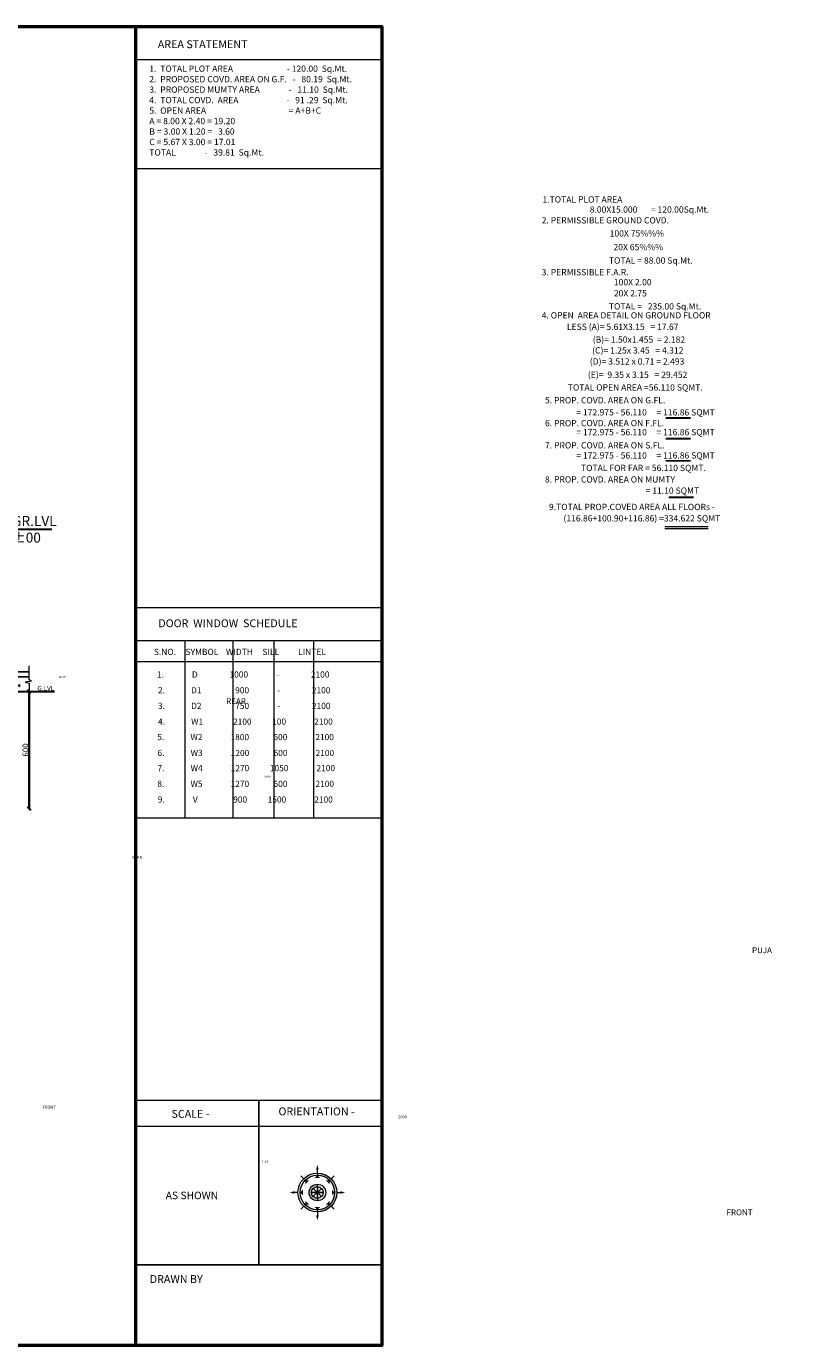
# Model space of a CAD drawing. Units: inches. Extents: x 28117 to 1676845, y -2652840 to -6305.
# Drawn here: x 1609845 to 1630006, y -2652840 to -2619057 of the extents above; entities that cross this region are included whole.
import ezdxf
from ezdxf.enums import TextEntityAlignment as Align

# ---------------------------------------------------------------- set-up
doc = ezdxf.new("R2010")
doc.units = ezdxf.units.IN
doc.header["$LTSCALE"] = 25
doc.header["$MEASUREMENT"] = 0
doc.header["$PDMODE"] = 3
doc.linetypes.add('CENTER2', pattern=[1.125, 0.75, -0.125, 0.125, -0.125])
for name, color, linetype, lineweight in [('a-dim', 7, 'Continuous', 15), ('DIM', 6, 'Continuous', 20), ('FUR', 95, 'Continuous', 20), ('HATCH', 9, 'Continuous', 5), ('LIN', 7, 'Continuous', 20), ('SECTION', 42, 'Continuous', 30), ('text', 6, 'Continuous', 18), ('wall', 1, 'Continuous', 25)]:
    doc.layers.add(name, color=color, linetype=linetype, lineweight=lineweight)
doc.styles.add('S1', font='times.ttf', dxfattribs={"height": 200})
doc.styles.get("Standard").update_dxf_attribs({"font": 'vrinda.ttf', "height": 300})
doc.styles.add('t1', font='timesbd.ttf', dxfattribs={"height": 150})
doc.styles.add('t2', font='timesbd.ttf', dxfattribs={"height": 20})
doc.styles.add('T4', font='timesbd.ttf', dxfattribs={"height": 6})
doc.dimstyles.new('ritu', dxfattribs={"dimtxt": 200, "dimasz": 150, "dimexe": 8, "dimexo": 16, "dimgap": 8, "dimtad": 1, "dimdec": 0, "dimlfac": 0.25, "dimzin": 0, "dimdsep": 46, "dimtxsty": 'Standard', "dimblk": 'OBLIQUE', "dimcen": 0.09, "dimdle": 8, "dimse1": 1, "dimse2": 1, "dimadec": 0, "dimazin": 0, "dimtfac": 1, "dimtdec": 0, "dimtix": 1, "dimtmove": 1, "dimatfit": 3, "dimldrblk": 'OPEN30', "dimfxl": 1, "dimtolj": 1, "dimtzin": 0, "dimarcsym": 0})
doc.dimstyles.get("Standard").update_dxf_attribs({"dimtxt": 150, "dimasz": 150, "dimexe": 100, "dimexo": 200, "dimgap": 100, "dimtad": 1, "dimdec": 0, "dimzin": 0, "dimdsep": 46, "dimtxsty": 'Standard', "dimblk": 'ARCHTICK', "dimcen": 0.09, "dimclrd": 5, "dimclre": 5, "dimclrt": 5, "dimaunit": 1, "dimadec": 0, "dimazin": 0, "dimtfac": 1, "dimtdec": 0, "dimtofl": 0, "dimtmove": 0, "dimatfit": 3, "dimfxl": 1, "dimtolj": 1, "dimtzin": 0, "dimarcsym": 0})
doc.dimstyles.new('VIPIN', dxfattribs={"dimtxt": 200, "dimasz": 50, "dimexe": 30, "dimexo": 185, "dimgap": 16, "dimtad": 1, "dimdec": 0, "dimzin": 0, "dimdsep": 46, "dimtxsty": 'Standard', "dimblk": 'OBLIQUE', "dimcen": 0.09, "dimdle": 20, "dimadec": 0, "dimazin": 0, "dimtfac": 1, "dimtdec": 0, "dimtix": 1, "dimtmove": 1, "dimatfit": 3, "dimfxl": 8, "dimtolj": 1, "dimtzin": 0, "dimarcsym": 0})

# ---------------------------------------------------------------- blocks, each defined once
blk = doc.blocks.new('_Oblique')
at = {"layer": 'wall', "color": 0, "lineweight": -2}
blk.add_line((-0.5, -0.5), (0.5, 0.5), dxfattribs=at)
blk = doc.blocks.new('*D46')
at = {"layer": 'Defpoints', "color": 0, "lineweight": 53, "ltscale": 200}
for p in [(4864.543025493622, -6819.219623407349), (1989.543025493622, -7206.226638609543), (4864.543025493622, -7206.226638609543)]:
    blk.add_point(p, dxfattribs=at)
at = {"layer": 'DIM', "color": 0, "lineweight": -2, "ltscale": 200}
blk.add_line((1981.543025493622, -7206.226638609543), (4872.543025493622, -7206.226638609543), dxfattribs=at)
at = {"layer": 'DIM', "color": 0, "lineweight": -2, "ltscale": 200, "xscale": 90, "yscale": 90, "zscale": 90, "rotation": 180}
blk.add_blockref('_Oblique', (1989.543025493622, -7206.226638609543), dxfattribs=at)
at = {"layer": 'DIM', "color": 0, "lineweight": -2, "ltscale": 200, "xscale": 90, "yscale": 90, "zscale": 90}
blk.add_blockref('_Oblique', (4864.543025493622, -7206.226638609543), dxfattribs=at)
at = {"layer": 'DIM', "color": 0, "ltscale": 200, "insert": (3427.043025493622, -7111.928873649197), "char_height": 150, "attachment_point": 5}
blk.add_mtext('\\A1;600', dxfattribs=at)
blk = doc.blocks.new('_Open30')
at = {"color": 0, "linetype": 'ByBlock', "lineweight": -2}
for p, q in [((-1, 0.26794919), (0, 0)), ((0, 0), (-1, -0.26794919)), ((0, 0), (-1, 0))]:
    blk.add_line(p, q, dxfattribs=at)
blk = doc.blocks.new('*D47')
at = {"layer": 'Defpoints', "color": 0, "lineweight": 53, "ltscale": 200}
for p in [(1989.543025493622, -5074.432196468144), (1989.543025493622, -5074.432196468144), (3714.543025493622, -5074.432196468144)]:
    blk.add_point(p, dxfattribs=at)
at = {"layer": 'DIM', "color": 0, "lineweight": -2, "ltscale": 200}
blk.add_line((3722.543025493622, -5074.432196468144), (1981.543025493622, -5074.432196468144), dxfattribs=at)
at = {"layer": 'DIM', "color": 0, "lineweight": -2, "ltscale": 200, "xscale": 90, "yscale": 90, "zscale": 90, "rotation": 180}
blk.add_blockref('_Oblique', (1989.543025493622, -5074.432196468144), dxfattribs=at)
at = {"layer": 'DIM', "color": 0, "lineweight": -2, "ltscale": 200, "xscale": 90, "yscale": 90, "zscale": 90}
blk.add_blockref('_Oblique', (3714.543025493622, -5074.432196468144), dxfattribs=at)
at = {"layer": 'DIM', "color": 0, "ltscale": 200, "insert": (2852.043025493622, -4980.134431507798), "char_height": 150, "attachment_point": 5}
blk.add_mtext('\\A1;345', dxfattribs=at)
blk = doc.blocks.new('*D48')
at = {"layer": 'Defpoints', "color": 0, "lineweight": 53, "ltscale": 200}
for p in [(1989.543025493622, -5824.432196468144), (1989.543025493622, -5824.432196468144), (4289.543025493622, -5824.432196468144)]:
    blk.add_point(p, dxfattribs=at)
at = {"layer": 'DIM', "color": 0, "lineweight": -2, "ltscale": 200}
blk.add_line((4297.543025493622, -5824.432196468144), (1981.543025493622, -5824.432196468144), dxfattribs=at)
at = {"layer": 'DIM', "color": 0, "lineweight": -2, "ltscale": 200, "xscale": 90, "yscale": 90, "zscale": 90, "rotation": 180}
blk.add_blockref('_Oblique', (1989.543025493622, -5824.432196468144), dxfattribs=at)
at = {"layer": 'DIM', "color": 0, "lineweight": -2, "ltscale": 200, "xscale": 90, "yscale": 90, "zscale": 90}
blk.add_blockref('_Oblique', (4289.543025493622, -5824.432196468144), dxfattribs=at)
at = {"layer": 'DIM', "color": 0, "ltscale": 200, "insert": (3139.543025493622, -5730.134431507798), "char_height": 150, "attachment_point": 5}
blk.add_mtext('\\A1;460', dxfattribs=at)
blk = doc.blocks.new('_ArchTick')
at = {"color": 0, "linetype": 'ByBlock', "const_width": 0.15}
blk.add_lwpolyline([(-0.5, -0.5), (0.5, 0.5)], dxfattribs=at)
blk = doc.blocks.new('*D49')
at = {"layer": 'Defpoints', "color": 0, "lineweight": 53, "ltscale": 200}
for p in [(1989.543025493622, -2391.182196468144), (1989.543025493622, -2391.182196468144), (2564.543025493622, -2391.182196468144)]:
    blk.add_point(p, dxfattribs=at)
at = {"layer": 'DIM', "color": 0, "lineweight": -2, "ltscale": 200}
blk.add_line((2572.543025493622, -2391.182196468144), (1981.543025493622, -2391.182196468144), dxfattribs=at)
at = {"layer": 'DIM', "color": 0, "lineweight": -2, "ltscale": 200, "xscale": 90, "yscale": 90, "zscale": 90, "rotation": 180}
blk.add_blockref('_Oblique', (1989.543025493622, -2391.182196468144), dxfattribs=at)
at = {"layer": 'DIM', "color": 0, "lineweight": -2, "ltscale": 200, "xscale": 90, "yscale": 90, "zscale": 90}
blk.add_blockref('_Oblique', (2564.543025493622, -2391.182196468144), dxfattribs=at)
at = {"layer": 'DIM', "color": 0, "ltscale": 200, "insert": (2277.043025493622, -2296.884431507798), "char_height": 150, "attachment_point": 5}
blk.add_mtext('\\A1;115', dxfattribs=at)
blk = doc.blocks.new('*D43')
at = {"layer": 'Defpoints', "color": 0, "lineweight": 53, "ltscale": 200}
for p in [(1989.543025493622, -4259.932196468144), (3139.543025493622, -4259.932196468144), (1989.543025493622, -4398.093955184711)]:
    blk.add_point(p, dxfattribs=at)
at = {"layer": 'DIM', "color": 0, "lineweight": -2, "ltscale": 200}
blk.add_line((3147.543025493622, -4398.093955184711), (1981.543025493622, -4398.093955184711), dxfattribs=at)
at = {"layer": 'DIM', "color": 0, "lineweight": -2, "ltscale": 200, "xscale": 90, "yscale": 90, "zscale": 90, "rotation": 180}
blk.add_blockref('_Oblique', (1989.543025493622, -4398.093955184711), dxfattribs=at)
at = {"layer": 'DIM', "color": 0, "lineweight": -2, "ltscale": 200, "xscale": 90, "yscale": 90, "zscale": 90}
blk.add_blockref('_Oblique', (3139.543025493622, -4398.093955184711), dxfattribs=at)
at = {"layer": 'DIM', "color": 0, "ltscale": 200, "insert": (2564.543025493622, -4303.796190224365), "char_height": 150, "attachment_point": 5}
blk.add_mtext('\\A1;230', dxfattribs=at)
blk = doc.blocks.new('*D44')
at = {"layer": 'Defpoints', "color": 0, "lineweight": 53, "ltscale": 200}
for p in [(4864.543025493622, -6134.932196468144), (5336.876584647805, -6134.932196468144), (4864.543025493622, -6884.932196468144)]:
    blk.add_point(p, dxfattribs=at)
at = {"layer": 'DIM', "color": 0, "lineweight": -2, "ltscale": 200}
blk.add_line((5336.876584647805, -6892.932196468144), (5336.876584647805, -6126.932196468144), dxfattribs=at)
at = {"layer": 'DIM', "color": 0, "lineweight": -2, "ltscale": 200, "xscale": 90, "yscale": 90, "zscale": 90}
for p, rotation in [((5336.876584647805, -6134.932196468144), 90), ((5336.876584647805, -6884.932196468144), 270)]:
    blk.add_blockref('_Oblique', p, dxfattribs=dict(at, rotation=rotation))
at = {"layer": 'DIM', "color": 0, "ltscale": 200, "insert": (5242.57881968746, -6509.932196468143), "char_height": 150, "attachment_point": 5, "rotation": 90}
blk.add_mtext('\\A1;150', dxfattribs=at)
blk = doc.blocks.new('*D50')
at = {"layer": 'Defpoints', "color": 0, "lineweight": 53, "ltscale": 200}
for p in [(4289.543025493622, -5384.932196468144), (5336.876584647805, -5384.932196468144), (4864.543025493622, -6134.932196468144)]:
    blk.add_point(p, dxfattribs=at)
at = {"layer": 'DIM', "color": 0, "lineweight": -2, "ltscale": 200}
blk.add_line((5336.876584647805, -6142.932196468144), (5336.876584647805, -5376.932196468144), dxfattribs=at)
at = {"layer": 'DIM', "color": 0, "lineweight": -2, "ltscale": 200, "xscale": 90, "yscale": 90, "zscale": 90}
for p, rotation in [((5336.876584647805, -5384.932196468144), 90), ((5336.876584647805, -6134.932196468144), 270)]:
    blk.add_blockref('_Oblique', p, dxfattribs=dict(at, rotation=rotation))
at = {"layer": 'DIM', "color": 0, "ltscale": 200, "insert": (5242.57881968746, -5759.932196468143), "char_height": 150, "attachment_point": 5, "rotation": 90}
blk.add_mtext('\\A1;150', dxfattribs=at)
blk = doc.blocks.new('*D51')
at = {"layer": 'Defpoints', "color": 0, "lineweight": 53, "ltscale": 200}
for p in [(3714.543025493622, -4634.932196468144), (5336.876584647805, -4634.932196468144), (4289.543025493622, -5384.932196468144)]:
    blk.add_point(p, dxfattribs=at)
at = {"layer": 'DIM', "color": 0, "lineweight": -2, "ltscale": 200}
blk.add_line((5336.876584647805, -5392.932196468144), (5336.876584647805, -4626.932196468144), dxfattribs=at)
at = {"layer": 'DIM', "color": 0, "lineweight": -2, "ltscale": 200, "xscale": 90, "yscale": 90, "zscale": 90}
for p, rotation in [((5336.876584647805, -4634.932196468144), 90), ((5336.876584647805, -5384.932196468144), 270)]:
    blk.add_blockref('_Oblique', p, dxfattribs=dict(at, rotation=rotation))
at = {"layer": 'DIM', "color": 0, "ltscale": 200, "insert": (5242.57881968746, -5009.932196468143), "char_height": 150, "attachment_point": 5, "rotation": 90}
blk.add_mtext('\\A1;150', dxfattribs=at)
blk = doc.blocks.new('*D52')
at = {"layer": 'Defpoints', "color": 0, "lineweight": 53, "ltscale": 200}
for p in [(3139.543025493622, -3884.932196468144), (5336.876584647805, -3884.932196468144), (3714.543025493622, -4634.932196468144)]:
    blk.add_point(p, dxfattribs=at)
at = {"layer": 'DIM', "color": 0, "lineweight": -2, "ltscale": 200}
blk.add_line((5336.876584647805, -4642.932196468144), (5336.876584647805, -3876.932196468144), dxfattribs=at)
at = {"layer": 'DIM', "color": 0, "lineweight": -2, "ltscale": 200, "xscale": 90, "yscale": 90, "zscale": 90}
for p, rotation in [((5336.876584647805, -3884.932196468144), 90), ((5336.876584647805, -4634.932196468144), 270)]:
    blk.add_blockref('_Oblique', p, dxfattribs=dict(at, rotation=rotation))
at = {"layer": 'DIM', "color": 0, "ltscale": 200, "insert": (5242.57881968746, -4259.932196468143), "char_height": 150, "attachment_point": 5, "rotation": 90}
blk.add_mtext('\\A1;150', dxfattribs=at)
blk = doc.blocks.new('*D53')
at = {"layer": 'Defpoints', "color": 0, "lineweight": 53, "ltscale": 200}
for p in [(4864.543025493622, -3884.932196468144), (5742.945840797038, -3884.932196468144), (4864.543025493622, -6884.932196468144)]:
    blk.add_point(p, dxfattribs=at)
at = {"layer": 'DIM', "color": 0, "lineweight": -2, "ltscale": 200}
blk.add_line((5742.945840797037, -6892.932196468144), (5742.945840797038, -3876.932196468144), dxfattribs=at)
at = {"layer": 'DIM', "color": 0, "lineweight": -2, "ltscale": 200, "xscale": 90, "yscale": 90, "zscale": 90}
for p, rotation in [((5742.945840797038, -3884.932196468144), 90), ((5742.945840797037, -6884.932196468144), 270)]:
    blk.add_blockref('_Oblique', p, dxfattribs=dict(at, rotation=rotation))
at = {"layer": 'DIM', "color": 0, "ltscale": 200, "insert": (5648.648075836692, -5384.932196468143), "char_height": 150, "attachment_point": 5, "rotation": 90}
blk.add_mtext('\\A1;600', dxfattribs=at)
blk = doc.blocks.new('*U45')
h = blk.add_hatch()
h.set_pattern_fill('AR-CONC', color=9, scale=50, style=0)
h.set_pattern_definition([(49.99999999999999, (-61284.95697450638, -42845.93219646811), (358.6300913003767, -31.37606749129755), [37.5, -412.5]), (355, (-61284.95697450638, -42845.93219646811), (-69.3756668065, 376.0960668500059), [30, -330]), (100.4514, (-61255.07113450638, -42848.5468664681), (289.2546908570108, 344.7197710304768), [31.87009499999976, -350.5710559999961]), (46.18420000000001, (-61284.95697450638, -42745.93219646811), (533.6205243128222, -82.75950716450909), [56.25, -618.75]), (96.6356, (-61240.48860200634, -42752.82884996809), (467.3313527743517, 487.0589354502209), [47.8051439999995, -525.856499999992]), (351.1842, (-61284.95697450638, -42745.93219646811), (467.3309725668136, 487.0593004626623), [45, -495]), (21, (-61234.95697450638, -42770.93219646811), (298.4535260592309, -201.3094453326694), [37.5, -412.5]), (326.0000000000001, (-61234.95697450638, -42770.93219646811), (121.6576659607909, 362.5750225234265), [30, -330]), (71.4514, (-61210.08585800638, -42787.70799946808), (420.111314290745, 161.2652483549762), [31.870095, -350.571056]), (37.50000000000001, (-61284.95697450638, -42845.93219646811), (6.079927658645334, 166.4469269156558), [0, -326, 0, -335, 0, -331.25]), (7.499999999999999, (-61284.95697450638, -42845.93219646811), (131.5347687210743, 197.2058559411801), [0, -191, 0, -318.5, 0, -126.25]), (327.5, (-61396.45697450638, -42845.93219646811), (266.9112180862045, -11.2774358671899), [0, -125, 0, -390, 0, -517.5]), (317.5, (-61446.45697450638, -42845.93219646811), (291.5930846711931, 50.05249116615884), [0, -162.5, 0, -259, 0, -367.5])])
h.paths.add_polyline_path([(3274.079178290325, -6638.048158268939), (3915.006872696918, -6638.048158268939), (3915.006872696918, -6327.816234667291), (3274.079178290325, -6327.816234667291)], flags=24)
h.paths.add_polyline_path([(4864.543025493622, -6884.932196468144), (4864.543025493622, -6134.932196468144), (1989.543025493622, -6134.932196468115), (1989.543025493622, -6884.932196468115)])
at = {"layer": 'HATCH'}
h = blk.add_hatch(dxfattribs=at)
h.set_pattern_fill('STEEL', color=256, scale=3000, style=0)
h.set_pattern_definition([(45, (4849.432754232199, 205458.3696244495), (-265.1650429449553, 265.1650429449554), []), (45, (4849.432754232199, 205645.8696244495), (-265.1650429449553, 265.1650429449554), [])])
h.paths.add_polyline_path([(2564.543025493622, -1096.057013637474), (2330.304059218441, -1214.772324003454), (2310.826250423852, -1331.469172476733), (2261.402271797473, -1110.536474522232), (2238.822002726723, -1254.308344018849), (1989.543025493622, -1376.004699183599), (1989.543025493622, -3134.932196468144), (1989.543025493622, -3384.932196468115), (2564.543025493622, -3384.932196468144)])
h.paths.add_polyline_path([(1989.543025493622, -3509.932196468115), (2564.543025493622, -3509.932196468115), (2564.543025493622, -3884.932196468115), (3139.543025493622, -3884.932196468115), (3139.543025493622, -4634.932196468115), (3714.543025493622, -4634.932196468115), (3714.543025493622, -5384.932196468115), (4289.543025493622, -5384.932196468115), (4289.543025493622, -6134.932196468144), (1989.543025493622, -6134.932196468115)])
at = {"layer": 'HATCH', "lineweight": 15, "ltscale": 200}
h = blk.add_hatch(dxfattribs=at)
h.set_pattern_fill('AR-CONC', color=256, scale=90, style=0)
h.set_pattern_definition([(49.99999999999999, (4849.432754232199, 205458.3696244495), (645.5341643406781, -56.4769214843356), [67.5, -742.5]), (355, (4849.432754232199, 205458.3696244495), (-124.8762002517, 676.9729203300107), [54, -594]), (100.4514, (4903.227266232192, 205453.6632184495), (520.6584435426195, 620.4955878548583), [57.36617100000001, -631.0279008]), (46.18420000000001, (4849.432754232199, 205638.3696244495), (960.51694376308, -148.9671128961163), [101.25, -1113.75]), (96.6356, (4929.475824732188, 205625.9556481495), (841.196434993833, 876.7060838103976), [86.04925919999998, -946.5416999999999]), (351.1842, (4849.432754232199, 205638.3696244495), (841.1957506202644, 876.7067408327921), [81, -891]), (21, (4939.432754232199, 205593.3696244495), (537.2163469066155, -362.3570015988049), [67.5, -742.5]), (326.0000000000001, (4939.432754232199, 205593.3696244495), (218.9837987294235, 652.6350405421678), [54, -594]), (71.4514, (4984.200763932196, 205563.1731790495), (756.200365723341, 290.2774470389572), [57.36617100000001, -631.0279008]), (37.50000000000001, (4849.432754232199, 205458.3696244495), (10.9438697855616, 299.6044684481803), [0, -586.8, 0, -603, 0, -596.25]), (7.499999999999999, (4849.432754232199, 205458.3696244495), (236.7625836979337, 354.9705406941242), [0, -343.8, 0, -573.3, 0, -227.25]), (327.5, (4648.732754232187, 205458.3696244495), (480.4401925551682, -20.29938456094182), [0, -225, 0, -702, 0, -931.5]), (317.5, (4558.732754232187, 205458.3696244495), (524.8675524081476, 90.09448409908588), [0, -292.5, 0, -466.2, 0, -661.5])])
h.paths.add_polyline_path([(5739.552895394851, -3572.520037309645), (5739.552895394852, -3509.932196468143), (2564.543025493622, -3509.932196468144), (2564.543025493622, -3884.932196468144), (5744.494372902208, -3884.932196468117), (5744.494372902207, -3673.230228201866), (5640.343231139473, -3644.715116248844), (5799.990966705373, -3619.56997205448)])
at = {"layer": 'text', "linetype": 'CENTER2'}
blk.add_hatch(color=256, dxfattribs=at).paths.add_polyline_path([(2564.543025493622, -3384.932196468144), (1989.543025493622, -3384.932196468144), (1989.543025493622, -3509.932196468144), (2564.543025493622, -3509.932196468144)])
at = {"layer": 'DIM', "ltscale": 200}
blk.add_lwpolyline([(1772.112701318518, -1482.152751651214), (2238.822002726723, -1254.308344018849), (2261.402271797473, -1110.536474522232), (2310.826250423852, -1331.469172476762), (2330.304059218441, -1214.772324003425), (2735.349590819853, -1009.490057090065)], dxfattribs=at)
at = {"layer": 'FUR', "ltscale": 200}
blk.add_lwpolyline([(5739.552895394852, -3231.505221025465), (5739.552895394852, -3572.520037309645), (5799.990966705373, -3619.56997205448), (5640.343231139472, -3644.715116248844), (5744.494372902205, -3673.230228201865), (5744.494372902205, -4149.043755607127)], dxfattribs=at)
at = {"layer": 'wall'}
for p, q in [((2564.543025493622, -3884.932196468144), (2564.543025493622, -1096.057013637444)), ((1989.543025493622, -3134.932196468144), (1989.543025493622, -1376.004699183657)), ((1989.543025493622, -3884.932196468144), (1989.543025493622, -3134.932196468144)), ((1989.543025493622, -3884.932196468144), (1989.543025493622, -6884.932196468115)), ((2564.543025493622, -3884.932196468144), (3139.543025493622, -3884.932196468144)), ((3139.543025493622, -3884.932196468144), (3139.543025493622, -4634.932196468144)), ((3139.543025493622, -4634.932196468144), (3714.543025493622, -4634.932196468144)), ((3714.543025493622, -4634.932196468144), (3714.543025493622, -5384.932196468144)), ((3714.543025493622, -5384.932196468144), (4289.543025493622, -5384.932196468144)), ((4289.543025493622, -5384.932196468144), (4289.543025493622, -6134.932196468144)), ((4864.543025493622, -6134.932196468144), (1989.543025493622, -6134.932196468115)), ((4864.543025493622, -6134.932196468144), (4864.543025493622, -6884.932196468144)), ((1989.543025493622, -6884.932196468115), (4864.543025493622, -6884.932196468144))]:
    blk.add_line(p, q, dxfattribs=at)
at = {"layer": 'wall', "lineweight": 25}
for p, q in [((1989.543025493622, -3384.932196468144), (5739.552895394852, -3384.932196468144)), ((1989.543025493622, -3509.932196468144), (5739.552895394852, -3509.932196468144))]:
    blk.add_line(p, q, dxfattribs=at)
at = {"layer": 'wall', "lineweight": 30}
blk.add_line((2564.543025493622, -3884.932196468144), (6389.67827439676, -3884.932196468144), dxfattribs=at)
at = {"layer": 'text', "style": 't1'}
blk.add_text('D.P.C.', height=120, dxfattribs=at).set_placement((3333.414546280528, -2141.426590867573), align=Align.CENTER)
for s, p in [('EARTH FILLING', (4168.00083068179, -2732.200644381302)), ('CEMENT CONC. ', (4175.374121454638, -2976.421473593289)), ('P.LVL', (2818.773636486198, -3337.919470330225))]:
    blk.add_text(s, height=120, dxfattribs=at).set_placement(p)
at = {"layer": 'text', "lineweight": 53, "ltscale": 200, "insert": (4178.633060259303, -3064.980457523784), "char_height": 120, "width": 1476.683489545782, "attachment_point": 1, "style": 't1'}
blk.add_mtext('FLOOR FINISHED ', dxfattribs=at)
at = {"layer": 'text', "insert": (5954.500462267292, -3745.044070261808), "char_height": 120, "width": 516.6834895457823, "attachment_point": 1, "style": 't1'}
blk.add_mtext('G.LVL', dxfattribs=at)
at = {"layer": 'DIM', "ltscale": 200}
for base, p1, p2, text, picture, middle in [((1989.543025493622, -2391.182196468144), (2564.543025493622, -2391.182196468144), (1989.543025493622, -2391.182196468144), '115', '*D49', (2277.043025493622, -2296.884431507798)), ((1989.543025493622, -4398.093955184711), (3139.543025493622, -4259.932196468144), (1989.543025493622, -4259.932196468144), '230', '*D43', (2564.543025493622, -4303.796190224365)), ((1989.543025493622, -5074.432196468144), (3714.543025493622, -5074.432196468144), (1989.543025493622, -5074.432196468144), '345', '*D47', (2852.043025493622, -4980.134431507798)), ((1989.543025493622, -5824.432196468144), (4289.543025493622, -5824.432196468144), (1989.543025493622, -5824.432196468144), '460', '*D48', (3139.543025493622, -5730.134431507798)), ((4864.543025493622, -7206.226638609543), (1989.543025493622, -7206.226638609543), (4864.543025493622, -6819.219623407349), '600', '*D46', (3427.043025493622, -7111.928873649197))]:
    dim = blk.add_linear_dim(base=base, p1=p1, p2=p2, text=text, dimstyle='ritu', dxfattribs=at)
    dim.commit()
    dim.dimension.update_dxf_attribs({"geometry": picture, "text_midpoint": middle})
for base, p1, p2, text, picture, middle in [((5336.876584647805, -3884.932196468144), (3714.543025493622, -4634.932196468144), (3139.543025493622, -3884.932196468144), '150', '*D52', (5242.57881968746, -4259.932196468143)), ((5742.945840797038, -3884.932196468144), (4864.543025493622, -6884.932196468144), (4864.543025493622, -3884.932196468144), '600', '*D53', (5648.648075836692, -5384.932196468143)), ((5336.876584647805, -4634.932196468144), (4289.543025493622, -5384.932196468144), (3714.543025493622, -4634.932196468144), '150', '*D51', (5242.57881968746, -5009.932196468143)), ((5336.876584647805, -5384.932196468144), (4864.543025493622, -6134.932196468144), (4289.543025493622, -5384.932196468144), '150', '*D50', (5242.57881968746, -5759.932196468143)), ((5336.876584647805, -6134.932196468144), (4864.543025493622, -6884.932196468144), (4864.543025493622, -6134.932196468144), '150', '*D44', (5242.57881968746, -6509.932196468143))]:
    dim = blk.add_linear_dim(base=base, p1=p1, p2=p2, angle=90, text=text, dimstyle='ritu', dxfattribs=at)
    dim.commit()
    dim.dimension.update_dxf_attribs({"geometry": picture, "text_midpoint": middle})
blk.add_leader([(2278.061751639005, -3392.810438167915), (2278.061751639005, -2895.569021715113), (3092.891025288613, -2085.174761788367)], dimstyle='Standard', override={"dimasz": 150, "dimtad": 0})
at = {"layer": 'DIM', "color": 6, "ltscale": 200}
for points in [[(3481.673964546579, -4016.947267583437), (3481.673964546579, -2695.556874006066), (4142.8232623105, -2695.556874006066)], [(3682.342558365664, -3716.168576513035), (3682.342558365664, -2927.999739403542), (4142.8232623105, -2927.999739403542)], [(3874.291854407133, -3481.277688020698), (3874.291854407133, -3110.304446680133), (4141.658869589446, -3110.304446680133)]]:
    blk.add_leader(points, dimstyle='VIPIN', override={"dimasz": 180, "dimgap": 16, "dimtad": 0}, dxfattribs=at)

msp = doc.modelspace()

# ---------------------------------------------------------------- hatches: boundary and pattern name
at = {"layer": 'a-dim', "ltscale": 100}
h = msp.add_hatch(color=256, dxfattribs=at)
edge = h.paths.add_edge_path()
edge.add_line((1617297.758461568, -2649360.895805913), (1617297.758461568, -2649415.245979222))
edge.add_ellipse((1617297.758461568, -2648918.497584834), major_axis=(-496.748393381623, 0.03293439989318669), ratio=0.9999999998268048, start_angle=90.00379870803152, end_angle=270.0037987080315)
edge.add_line((1617297.758461568, -2648421.749190446), (1617297.758461568, -2648476.099363755))
edge.add_ellipse((1617297.758461568, -2648918.497584834), major_axis=(442.3982176079206, 0.05602171654828642), ratio=0.9999999998268747, start_angle=269.9927445279528, end_angle=449.9927445279528, ccw=False)
edge = h.paths.add_edge_path()
edge.add_line((1617297.758461568, -2648768.342649424), (1617297.758461568, -2648706.146438716))
edge.add_ellipse((1617297.758461568, -2648918.497584834), major_axis=(212.3511421326216, 0.04132954433978223), ratio=0.9999999998267708, start_angle=89.98884861929267, end_angle=269.9888486192926)
edge.add_line((1617297.758461568, -2649130.848730952), (1617297.758461568, -2649068.652520244))
edge.add_ellipse((1617297.758461568, -2648918.497584834), major_axis=(-150.1549199706716, 0.06814842584376234), ratio=0.9999999998268776, start_angle=-89.9739960774292, end_angle=90.0260039225708, ccw=False)

# ---------------------------------------------------------------- linework, layer by layer
at = {"color": 4, "lineweight": 50, "ltscale": 200}
msp.add_line((1612650.07072329, -2652839.701009924), (1612650.07072329, -2619056.707009924), dxfattribs=at)
for p, q in [((1615797.201495271, -2650772.158398265), (1615797.201495271, -2646551.453008425)), ((1612650.07072329, -2650772.158398265), (1618944.332267253, -2650772.158398265))]:
    msp.add_line(p, q)
msp.add_lwpolyline([(1571165.526467253, -2619056.707009924), (1618944.332267253, -2619056.707009924), (1618944.332267253, -2652839.701009924), (1571165.526467253, -2652839.701009924)], close=True, dxfattribs=at)
at = {"layer": 'a-dim', "ltscale": 100}
for p, q in [((1616946.504303294, -2648567.243426621), (1616872.319477827, -2648493.058601167)), ((1617297.758461568, -2648421.749190451), (1617297.758461568, -2648316.83600417)), ((1617297.758461568, -2648421.749190451), (1617297.758461568, -2648476.099363755)), ((1617649.012619841, -2648567.243426621), (1617723.197445308, -2648493.058601167)), ((1616801.010067094, -2648918.497584834), (1616696.0968808, -2648918.497584834)), ((1617147.603526132, -2648918.497584834), (1617447.913397003, -2648918.497584834)), ((1617447.913397003, -2648918.497584834), (1617147.603526132, -2648918.497584834)), ((1617191.582888488, -2649024.673157891), (1617403.934034647, -2648812.322011777)), ((1617403.934034647, -2649024.673157891), (1617191.582888488, -2648812.322011777)), ((1617403.934034647, -2648812.322011777), (1617191.582888488, -2649024.673157891)), ((1617191.582888488, -2648812.322011777), (1617403.934034647, -2649024.673157891)), ((1617297.758461568, -2648768.342649421), (1617297.758461568, -2648706.146438716)), ((1617297.758461568, -2649068.652520247), (1617297.758461568, -2648768.342649421)), ((1617297.758461568, -2648768.342649421), (1617297.758461568, -2649068.652520247)), ((1617794.506856041, -2648918.497584834), (1617899.420042336, -2648918.497584834)), ((1617297.758461568, -2649068.652520247), (1617297.758461568, -2649130.848730952)), ((1616946.504303294, -2649269.751743047), (1616872.319477827, -2649343.936568501)), ((1617297.758461568, -2649415.245979217), (1617297.758461568, -2649360.895805913)), ((1617297.758461568, -2649415.245979217), (1617297.758461568, -2649520.159165498)), ((1617649.012619841, -2649269.751743047), (1617723.197445308, -2649343.936568501))]:
    msp.add_line(p, q, dxfattribs=at)
for major_axis, ratio, start_param, end_param in [((496.7483792748957, 0.1228806844054516), 0.9999999998268045, 1.570548956723841, 7.853734263903427), ((442.398216857855, 0.06166107484655297), 0.9999999998268747, 1.57065694767426, 7.853842254853847), ((212.350938980005, 0.2966268199691814), 0.9999999998267701, 1.56939945693215, 7.852584764111736), ((-150.1547310882057, 0.2477245151294165), 0.9999999998268767, -1.569146533354907, 4.714038773824679)]:
    msp.add_ellipse((1617297.758461568, -2648918.497584834), major_axis=major_axis, ratio=ratio, start_param=start_param, end_param=end_param, dxfattribs=at)
for points in [[(1617297.758461568, -2648210.660431113), (1617262.366603876, -2648334.531933013), (1617297.758461568, -2648316.83600417)], [(1617333.15031926, -2648334.531933013), (1617297.758461568, -2648316.83600417), (1617297.758461568, -2648210.660431113)], [(1617297.758461568, -2648476.099363755), (1617368.542176951, -2648546.883079131), (1617226.974746184, -2648546.883079131)], [(1616589.92130772, -2648918.497584834), (1616713.792809646, -2648883.105727148), (1616696.0968808, -2648918.497584834)], [(1616713.792809646, -2648953.88944252), (1616696.0968808, -2648918.497584834), (1616589.92130772, -2648918.497584834)], [(1616855.360240413, -2648918.497584834), (1616926.143955796, -2648847.713869463), (1616926.143955796, -2648989.281300205)], [(1616984.935679406, -2648605.674802727), (1617085.038969699, -2648605.674802727), (1616984.935679406, -2648705.778092999)], [(1617610.581243729, -2648605.674802727), (1617610.581243729, -2648705.778092999), (1617510.477953436, -2648605.674802727)], [(1617740.156682723, -2648918.497584834), (1617669.372967339, -2648989.281300205), (1617669.372967339, -2648847.713869463)], [(1617881.72411349, -2648883.105727148), (1617899.420042336, -2648918.497584834), (1618005.595615415, -2648918.497584834)], [(1618005.595615415, -2648918.497584834), (1617881.72411349, -2648953.88944252), (1617899.420042336, -2648918.497584834)], [(1616984.935679406, -2649231.320366941), (1616984.935679406, -2649131.217076669), (1617085.038969699, -2649231.320366941)], [(1617610.581243729, -2649231.320366941), (1617510.477953436, -2649231.320366941), (1617610.581243729, -2649131.217076669)], [(1617297.758461568, -2649360.895805913), (1617226.974746184, -2649290.112090537), (1617368.542176951, -2649290.112090537)], [(1617297.758461568, -2649626.334738555), (1617262.366603876, -2649502.463236655), (1617297.758461568, -2649520.159165498)], [(1617333.15031926, -2649502.463236655), (1617297.758461568, -2649520.159165498), (1617297.758461568, -2649626.334738555)]]:
    msp.add_solid(points, dxfattribs=at)
at = {"layer": 'LIN'}
for p, q in [((1612650.07072329, -2619902.346870902), (1618944.332267253, -2619902.346870902)), ((1612650.07072329, -2622696.660884015), (1618944.332267253, -2622696.660884015)), ((1612650.07072329, -2633934.56938102), (1618944.332267253, -2633934.56938102)), ((1612650.07072329, -2634779.14423102), (1618944.332267253, -2634779.14423102)), ((1612868.517233468, -2634779.14423102), (1618944.332267253, -2634779.14423102)), ((1613898.975352805, -2634779.14423102), (1613898.975352805, -2639324.625927913)), ((1615133.121701399, -2634779.14423102), (1615133.121701399, -2639324.625927913)), ((1616180.796065515, -2634779.14423102), (1616180.796065515, -2639324.625927913)), ((1617195.397361529, -2634779.14423102), (1617195.397361529, -2639324.625927913)), ((1612650.07072329, -2635323.871939992), (1618944.332267253, -2635323.871939992)), ((1612650.07072329, -2639324.625927913), (1618944.332267253, -2639324.625927913)), ((1612650.07072329, -2646551.453008425), (1618944.332267253, -2646551.453008425)), ((1612650.07072329, -2647223.836993175), (1618944.332267253, -2647223.836993175))]:
    msp.add_line(p, q, dxfattribs=at)
at = {"layer": 'SECTION'}
msp.add_line((1609456.933684791, -2631929.571650695), (1610493.731220673, -2631929.571650695), dxfattribs=at)
at = {"layer": 'text', "ltscale": 200}
for p, q in [((1626219.212868636, -2629072.308130141), (1626850.784831337, -2629072.308130141)), ((1626219.212868636, -2629087.308130141), (1626850.784831337, -2629087.308130141)), ((1626219.212868636, -2629603.339996541), (1626850.784831337, -2629603.339996541)), ((1626219.212868636, -2629618.339996541), (1626850.784831337, -2629618.339996541)), ((1626219.212868636, -2630169.694866253), (1626850.784831337, -2630169.694866253)), ((1626219.212868636, -2630184.694866253), (1626850.784831337, -2630184.694866253)), ((1626297.588664261, -2631107.842690011), (1626929.160626962, -2631107.842690011)), ((1626297.588664261, -2631122.842690011), (1626929.160626962, -2631122.842690011)), ((1626199.821883705, -2631863.619490172), (1627308.104278294, -2631863.619490172)), ((1626199.821883705, -2631913.619490172), (1627308.104278294, -2631913.619490172))]:
    msp.add_line(p, q, dxfattribs=at)

# ---------------------------------------------------------------- block references
at = {"layer": 'DIM', "color": 3, "lineweight": 35, "ltscale": 200}
msp.add_blockref('*U45', (1604171.814468307, -2632202.191177108), dxfattribs=at)

# ---------------------------------------------------------------- texts
at = {"layer": 'text'}
for s, height, style, p in [('AREA STATEMENT ', 201.08925, 'T4', (1613210.719688277, -2619613.680118162)), ('DOOR  WINDOW  SCHEDULE', 201.08925, 'T4', (1613224.528859151, -2634442.51226107)), ('S.NO.     SYMBOL    WIDTH     SILL          LINTEL', 159.0113069509075, 'T4', (1613108.979571757, -2635153.976582887)), ('      2.              D1                  900               -                 2100', 156.849615, 't1', (1612927.093926412, -2636135.463207229)), ('      3.              D2                  750               -                 2100', 156.849615, 't1', (1612927.77604545, -2636535.207608393)), ('      4.              W1                2100           100               2100', 156.849615, 't1', (1612927.324976984, -2636938.105839612)), ('        5.              W2               1800             600               2100', 156.849615, 't1', (1612814.429587964, -2637334.671866177)), ('       6.              W3               1200             600               2100', 156.849615, 't1', (1612867.887125814, -2637741.466829727)), ('        7.              W4               1270           1050               2100', 156.849615, 't1', (1612819.422206607, -2638129.336238956)), ('        8.              W5               1270             600               2100', 156.849615, 't1', (1612816.683407039, -2638532.27352143)), ('        9.               V                   900           1500               2100', 156.849615, 't1', (1612827.245670896, -2638933.661493507)), ('SCALE -', 201.08925, 'T4', (1613561.6569299, -2647005.393490979)), ('ORIENTATION -', 201.08925, 'T4', (1616301.195925158, -2646942.751263993)), ('AS SHOWN', 193.04568, 't2', (1613413.785514884, -2649090.188544559)), ('DRAWN BY', 201.08925, 'T4', (1613004.178865287, -2651235.393382092))]:
    msp.add_text(s, height=height, dxfattribs=dict(at, style=style)).set_placement(p)
at = {"layer": 'text', "ltscale": 200, "style": 'T4'}
for s, p in [('1.TOTAL PLOT AREA', (1623062.077777233, -2623568.944046326)), ('8.00X15.000       = 120.00Sq.Mt.', (1624271.808821752, -2623827.221477096)), ('2. PERMISSIBLE GROUND COVD.', (1623041.988491518, -2624103.456434762)), ('                                     100X 75%%%  ', (1622963.876977874, -2624437.402202279)), ('                                       20X 65%%%    ', (1622963.876977874, -2624789.219357599)), ('3. PERMISSIBLE F.A.R.', (1623041.988491518, -2625431.286678266)), ('                                      TOTAL = 88.00 Sq.Mt.       ', (1622895.52959167, -2625131.693569116)), ('                                      100X 2.00           ', (1623022.460236637, -2625688.014547502)), ('                                      20X 2.75           ', (1623022.460236637, -2625971.994443807)), ('                                      TOTAL =   235.00 Sq.Mt.      ', (1622894.688557559, -2626306.440877249)), ('4. OPEN  AREA DETAIL ON GROUND FLOOR', (1623041.988491518, -2626536.567480468)), (' LESS (A)= 5.61X3.15   = 17.67', (1623639.051741082, -2626829.6793256)), ('(C)= 1.25x 3.45   = 4.312', (1624335.253241637, -2627433.953070937)), ('(B)= 1.50x1.455  = 2.182', (1624350.046901596, -2627157.604391072)), ('(D)= 3.512 x 0.71 = 2.493', (1624275.10514366, -2627717.397548884)), ('(E)=  9.35 x 3.15   = 29.452', (1624225.731098616, -2628057.948634739)), ('TOTAL OPEN AREA =56.110 SQMT.', (1623711.381701417, -2628382.4286726)), ('5. PROP. COVD. AREA ON G.FL.  ', (1623126.059302481, -2628710.959741506)), ('= 172.975 - 56.110     = 116.86 SQMT', (1623927.021545546, -2629020.269634696)), ('6. PROP. COVD. AREA ON F.FL.  ', (1623126.059302481, -2629296.109039193)), ('= 172.975 - 56.110     = 116.86 SQMT', (1623927.021545546, -2629528.036454191)), ('7. PROP. COVD. AREA ON S.FL.  ', (1623126.059302481, -2629865.55897)), ('= 172.975 - 56.110     = 116.86 SQMT', (1623927.021545546, -2630123.51213741)), ('TOTAL FOR FAR = 56.110 SQMT.', (1624048.950428676, -2630444.710955801)), ('8. PROP. COVD. AREA ON MUMTY', (1623126.059302481, -2630738.807320697)), ('                                    = 11.10 SQMT', (1623932.880172599, -2631025.724820576)), ('9.TOTAL PROP.COVED AREA ALL FLOORs -', (1623228.547613069, -2631443.782450499)), ('(116.86+100.90+116.86) =334.622 SQMT', (1623599.392704958, -2631734.757612573))]:
    msp.add_text(s, height=160.8714, dxfattribs=at).set_placement(p)
at = {"layer": 'text', "ltscale": 200, "insert": (1612992.810523132, -2620059.429579227), "char_height": 160.8714, "width": 6366.745621996261, "attachment_point": 1, "style": 'T4'}
msp.add_mtext('1.  TOTAL PLOT AREA                            - 120.00  Sq.Mt. \\P2.  PROPOSED COVD. AREA ON G.F.   -   80.19  Sq.Mt.\\P3.  PROPOSED MUMTY AREA               -   11.10  Sq.Mt.\\P4.  TOTAL COVD.  AREA                         -   91 .29  Sq.Mt.\\P5.  OPEN AREA                                           = A+B+C\\P^I^I                     ^I A = 8.00 X 2.40 = 19.20\\P^I^I^I^I B = 3.00 X 1.20 =   3.60\\P                                            C = 5.67 X 3.00 = 17.01\\P                                           TOTAL^I       -   39.81  Sq.Mt.', dxfattribs=at)
at = {"layer": 'text', "attachment_point": 1}
for s, insert, char_height, width, style in [('GR.LVL\\P %%P00', (1609479.0068453, -2631594.278345484), 256, 1553.385437301129, 'S1'), ('\\pi513.73;SLOP', (1584990.566891693, -2635690.612797527), 50, 1200.777755797725, 'S1'), ('     1.               D                 1000               -                 2100   ', (1612949.053309168, -2635574.697342754), 156.849615, 12992.48833099998, 't1'), ('\\pi255.49;REAR COURTYARD\\P\\pi584.26;3000 MM. WD', (1576638.462890678, -2636261.294926494), 150, 2523.059721150785, 'S1'), ('\\pi513.73;SLOP', (1590246.95241368, -2638241.895166058), 50, 1200.777755797725, 'S1'), ('\\pi203.61;REAR SET BACK\\P\\pi276.04; 2000 MM. WD', (1597282.197939333, -2640298.181868438), 75, 1261.529860575393, 'S1'), ('\\pi338.84;PUJA   \\P\\pi94.369;1385X2000', (1577602.847493412, -2642639.143531315), 150, 1200.777755797725, 'S1'), ('\\pi169.71;FRONT SET BACK \\P\\pi291.07;2000 MM. WD', (1597534.950239188, -2646693.435143655), 75, 1261.529860575393, 'S1'), ('\\pi513.73;SLOP', (1590184.373185835, -2648105.409149285), 50, 1200.777755797725, 'S1'), ('\\pi339.41;FRONT SET BACK \\P\\pi582.15;2400 MM. WD', (1576865.238546509, -2649352.880154443), 150, 2523.059721150785, 'S1')]:
    msp.add_mtext(s, dxfattribs=dict(at, insert=insert, char_height=char_height, width=width, style=style))

doc.saveas('drawing.dxf')
